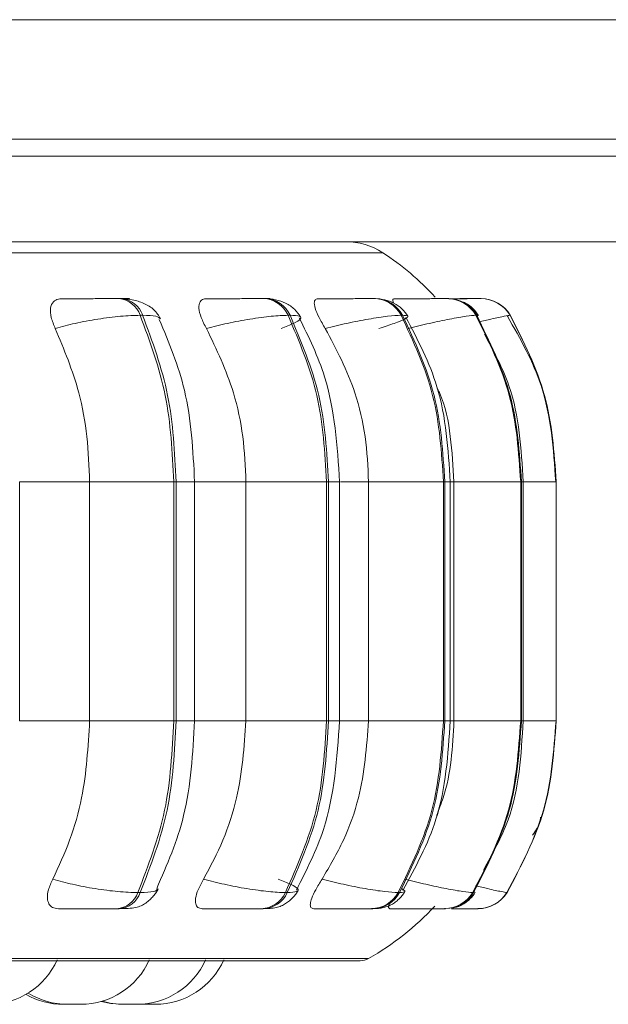
# Model space of a CAD drawing. Units: millimetres. Extents: x 267 to 882, y -220 to 595.
# Drawn here: x 769 to 770, y 491 to 492 of the extents above; entities that cross this region are included whole.
import ezdxf

# ---------------------------------------------------------------- set-up
doc = ezdxf.new("R2010")
doc.units = ezdxf.units.MM

msp = doc.modelspace()

# ---------------------------------------------------------------- linework, layer by layer
at = {"color": 7, "linetype": 'Continuous', "lineweight": 15}
for p, q in [((799.3114, 491.6601), (758.0914, 491.6601)), ((799.3114, 491.5201), (758.0914, 491.5201)), ((766.7014, 491.5001), (790.7014, 491.5001)), ((788.2614, 491.4001), (769.1414, 491.4001)), ((769.3293, 491.3334), (769.3264, 491.3334)), ((769.4982, 491.3334), (769.4959, 491.3334)), ((769.6272, 491.3334), (769.6256, 491.3334)), ((769.7122, 491.3334), (769.7113, 491.3334)), ((769.7419, 491.3334), (769.7414, 491.3334)), ((769.7421, 491.3334), (769.7416, 491.3334)), ((769.7508, 491.3334), (769.7505, 491.3334)), ((769.3543, 491.3139), (769.3514, 491.3139)), ((769.527, 491.3139), (769.5247, 491.3139)), ((769.6588, 491.3139), (769.6571, 491.3139)), ((769.7457, 491.3139), (769.7447, 491.3139)), ((769.785, 491.3139), (769.7848, 491.3139)), ((769.2102, 490.8389), (769.2102, 491.1189)), ((769.2922, 490.8389), (769.2922, 491.1189)), ((769.2922, 491.1189), (769.3907, 491.1189)), ((769.3907, 490.8389), (769.3907, 491.1189)), ((769.3907, 491.1189), (769.3935, 491.1189)), ((769.3935, 491.1189), (769.3935, 490.8389)), ((769.4152, 490.8389), (769.4152, 491.1189)), ((769.4753, 490.8389), (769.4753, 491.1189)), ((769.4753, 491.1189), (769.5698, 491.1189)), ((769.5698, 490.8389), (769.5698, 491.1189)), ((769.5698, 491.1189), (769.572, 491.1189)), ((769.572, 491.1189), (769.572, 490.8389)), ((769.5851, 490.8389), (769.5851, 491.1189)), ((769.619, 490.8389), (769.619, 491.1189)), ((769.619, 491.1189), (769.7067, 491.1189)), ((769.7067, 490.8389), (769.7067, 491.1189)), ((769.7067, 491.1189), (769.7083, 491.1189)), ((769.7083, 491.1189), (769.7083, 490.8389)), ((769.7147, 490.8389), (769.7147, 491.1189)), ((769.719, 490.8389), (769.719, 491.1189)), ((769.719, 491.1189), (769.7972, 491.1189)), ((769.7972, 490.8389), (769.7972, 491.1189)), ((769.7972, 491.1189), (769.7981, 491.1189)), ((769.7981, 491.1189), (769.7981, 490.8389)), ((769.8002, 490.8389), (769.8002, 491.1189)), ((769.8386, 490.8389), (769.8386, 491.1189)), ((769.8386, 491.1189), (769.8388, 491.1189)), ((769.8388, 491.1189), (769.8388, 490.8389)), ((769.8389, 490.8389), (769.8389, 491.1189)), ((769.2922, 490.8389), (769.3907, 490.8389)), ((769.3907, 490.8389), (769.3935, 490.8389)), ((769.4753, 490.8389), (769.5698, 490.8389)), ((769.5698, 490.8389), (769.572, 490.8389)), ((769.619, 490.8389), (769.7067, 490.8389)), ((769.7067, 490.8389), (769.7083, 490.8389)), ((769.719, 490.8389), (769.7972, 490.8389)), ((769.7972, 490.8389), (769.7981, 490.8389)), ((769.8386, 490.8389), (769.8388, 490.8389)), ((769.3487, 490.6378), (769.3515, 490.6378)), ((769.5215, 490.6378), (769.5238, 490.6378)), ((769.6537, 490.6378), (769.6553, 490.6378)), ((769.741, 490.6378), (769.742, 490.6378)), ((769.781, 490.6378), (769.7813, 490.6378)), ((769.3239, 490.6189), (769.3268, 490.6189)), ((769.4931, 490.6189), (769.4954, 490.6189)), ((769.6225, 490.6189), (769.6241, 490.6189)), ((769.6884, 490.6189), (769.707, 490.6189)), ((769.708, 490.6189), (769.709, 490.6189)), ((769.7472, 490.6189), (769.7474, 490.6189)), ((766.7532, 490.558), (769.6092, 490.558)), ((769.3494, 490.507), (769.3537, 490.5069))]:
    msp.add_line(p, q, dxfattribs=at)
at = {"color": 8, "linetype": 'Continuous', "lineweight": 15}
for p, q in [((767.3857, 491.3871), (769.6357, 491.3871)), ((769.7437, 491.3334), (769.7419, 491.3334)), ((769.747, 491.3127), (769.7457, 491.3139)), ((769.7814, 491.3127), (769.785, 491.3139)), ((769.2102, 491.1189), (769.2922, 491.1189)), ((769.3935, 491.1189), (769.4152, 491.1189)), ((769.4152, 491.1189), (769.4753, 491.1189)), ((769.572, 491.1189), (769.5851, 491.1189)), ((769.586, 491.1189), (769.619, 491.1189)), ((769.7083, 491.1189), (769.7147, 491.1189)), ((769.7147, 491.1189), (769.719, 491.1189)), ((769.7981, 491.1189), (769.8002, 491.1189)), ((769.8002, 491.1189), (769.8386, 491.1189)), ((769.8388, 491.1189), (769.8389, 491.1189)), ((769.2102, 490.8389), (769.2922, 490.8389)), ((769.3935, 490.8389), (769.4152, 490.8389)), ((769.4152, 490.8389), (769.4753, 490.8389)), ((769.572, 490.8389), (769.5851, 490.8389)), ((769.5854, 490.8389), (769.619, 490.8389)), ((769.7083, 490.8389), (769.7147, 490.8389)), ((769.7147, 490.8389), (769.719, 490.8389)), ((769.7981, 490.8389), (769.8002, 490.8389)), ((769.8002, 490.8389), (769.8386, 490.8389)), ((769.8388, 490.8389), (769.8389, 490.8389)), ((769.7432, 490.639), (769.742, 490.6378)), ((767.3948, 490.5606), (769.6191, 490.5606))]:
    msp.add_line(p, q, dxfattribs=at)
at = {"color": 7, "linetype": 'Continuous', "lineweight": 15, "flags": 128}
msp.add_lwpolyline([(769.3058, 490.5103), (769.3172, 490.5078), (769.3298, 490.5069)], dxfattribs=at)
at = {"color": 7, "linetype": 'Continuous', "lineweight": 15}
for centre, radius, start, end in [((769.5921, 491.3201), 0.08, 56.9487, 90), ((769.4612, 491.1189), 0.32, 42.552, 56.9487), ((769.3241, 491.3046), 0.0289, 18.8469, 85.6652), ((769.327, 491.3046), 0.0289, 18.8469, 85.6652), ((769.4947, 491.3006), 0.0329, 24.0045, 87.9938), ((769.497, 491.3006), 0.0329, 24.0045, 87.9938), ((769.625, 491.2971), 0.0363, 27.6126, 89.2724), ((769.6266, 491.2971), 0.0363, 27.6126, 89.2724), ((769.7111, 491.2946), 0.0388, 29.8402, 89.9392), ((769.7121, 491.2946), 0.0388, 29.8402, 89.9392), ((769.7505, 491.2935), 0.0399, 30.8149, 90.2041), ((769.7508, 491.2935), 0.0399, 30.8149, 90.2041), ((769.3217, 490.6475), 0.0287, 274.4321, 340.0674), ((769.3246, 490.6475), 0.0287, 274.4321, 340.0674), ((769.4919, 490.6516), 0.0327, 272.1624, 334.8938), ((769.4942, 490.6516), 0.0327, 272.1624, 334.8938), ((769.6219, 490.6552), 0.0362, 270.9194, 331.2867), ((769.6235, 490.6552), 0.0362, 270.9194, 331.2867), ((769.7078, 490.6577), 0.0387, 270.2721, 329.0644), ((769.7088, 490.6577), 0.0387, 270.2721, 329.0644), ((769.7471, 490.6589), 0.0399, 270.0151, 328.0931), ((769.7474, 490.6589), 0.0399, 270.0151, 328.0931), ((769.4612, 490.8389), 0.32, 299.5599, 317.3168), ((769.1739, 490.5949), 0.088, 270, 335.8523), ((769.2818, 490.5949), 0.088, 270, 335.8523), ((769.3477, 490.5949), 0.088, 270, 335.8523), ((769.3691, 490.5949), 0.088, 270, 335.8523), ((769.6092, 490.578), 0.02, 270, 299.5599), ((769.2614, 490.5949), 0.088, 240.1869, 270), ((769.2664, 490.5949), 0.088, 238.2898, 270), ((769.3323, 490.5949), 0.088, 253.3191, 270)]:
    msp.add_arc(centre, radius, start, end, dxfattribs=at)
for points, knots in [([(769.252, 491.2984), (769.2501, 491.3027), (769.2464, 491.3115), (769.2457, 491.3225), (769.2489, 491.3298), (769.2542, 491.3329), (769.2581, 491.3331), (769.2594, 491.3332)], [0, 0, 0, 0, 0.2479716, 0.4963137, 0.7329201, 0.9101579, 1, 1, 1, 1]), ([(769.2594, 491.3332), (769.2639, 491.3332), (769.2729, 491.3333), (769.2883, 491.3333), (769.3009, 491.3334), (769.3104, 491.3334), (769.3192, 491.3334), (769.3239, 491.3334), (769.3263, 491.3334)], [0, 0, 0, 0, 0.249946, 0.499272, 0.626637, 0.749893, 0.875921, 1, 1, 1, 1]), ([(769.3754, 491.3097), (769.3731, 491.3134), (769.3688, 491.3206), (769.3565, 491.328), (769.3429, 491.3325), (769.3336, 491.3331), (769.3293, 491.3334)], [0, 0, 0, 0, 0.288355, 0.554943, 0.792639, 1, 1, 1, 1]), ([(769.4291, 491.2984), (769.4268, 491.3027), (769.4223, 491.3115), (769.4196, 491.3225), (769.4207, 491.3298), (769.4244, 491.3329), (769.4274, 491.3331), (769.4285, 491.3332)], [0, 0, 0, 0, 0.247972, 0.496314, 0.73292, 0.910158, 1, 1, 1, 1]), ([(769.4285, 491.3332), (769.4337, 491.3332), (769.4442, 491.3333), (769.4602, 491.3333), (769.4729, 491.3334), (769.4819, 491.3334), (769.49, 491.3334), (769.4939, 491.3334), (769.4958, 491.3334)], [0, 0, 0, 0, 0.249946, 0.499272, 0.626637, 0.749893, 0.875921, 1, 1, 1, 1]), ([(769.5396, 491.3115), (769.5374, 491.3148), (769.5332, 491.3213), (769.5225, 491.3282), (769.5105, 491.3326), (769.5022, 491.3331), (769.4982, 491.3334)], [0, 0, 0, 0, 0.278364, 0.541626, 0.782687, 1, 1, 1, 1]), ([(769.5683, 491.2984), (769.5657, 491.3027), (769.5606, 491.3115), (769.5559, 491.3225), (769.5549, 491.3298), (769.5568, 491.3329), (769.5589, 491.3331), (769.5597, 491.3332)], [0, 0, 0, 0, 0.2479716, 0.4963137, 0.7329201, 0.9101579, 1, 1, 1, 1]), ([(769.5597, 491.3332), (769.5655, 491.3332), (769.577, 491.3333), (769.5934, 491.3333), (769.6056, 491.3334), (769.6139, 491.3334), (769.621, 491.3334), (769.624, 491.3334), (769.6254, 491.3334)], [0, 0, 0, 0, 0.249946, 0.499272, 0.626637, 0.749893, 0.875921, 1, 1, 1, 1]), ([(769.665, 491.3128), (769.6629, 491.3158), (769.6588, 491.3218), (769.6492, 491.3284), (769.6384, 491.3326), (769.6309, 491.3331), (769.6272, 491.3334)], [0, 0, 0, 0, 0.265978, 0.524985, 0.770978, 1, 1, 1, 1]), ([(769.6483, 491.3283), (769.6481, 491.3288), (769.647, 491.3313), (769.6474, 491.3328), (769.6486, 491.3331), (769.649, 491.3332)], [0, 0, 0, 0, 0.151195, 0.714473, 1, 1, 1, 1]), ([(769.649, 491.3332), (769.6551, 491.3332), (769.6674, 491.3333), (769.6836, 491.3333), (769.695, 491.3334), (769.7024, 491.3334), (769.7083, 491.3334), (769.7102, 491.3334), (769.7111, 491.3334)], [0, 0, 0, 0, 0.249946, 0.499272, 0.626637, 0.749893, 0.875921, 1, 1, 1, 1]), ([(769.7113, 491.3334), (769.7121, 491.3334), (769.7136, 491.3334), (769.7126, 491.3334), (769.7121, 491.3334)], [0, 0, 0, 0, 0.504463, 1, 1, 1, 1]), ([(769.713, 491.3333), (769.7153, 491.3333), (769.7207, 491.3333), (769.7279, 491.3334), (769.7346, 491.3334), (769.7396, 491.3334), (769.7408, 491.3334), (769.7414, 491.3334)], [0, 0, 0, 0, 0.153427, 0.369262, 0.577158, 0.790466, 1, 1, 1, 1]), ([(769.7133, 491.3333), (769.7193, 491.3333), (769.7284, 491.3333), (769.7385, 491.3334), (769.7447, 491.3334), (769.7491, 491.3334), (769.75, 491.3334), (769.7504, 491.3334)], [0, 0, 0, 0, 0.3239035, 0.4958756, 0.6622989, 0.8324651, 1, 1, 1, 1]), ([(769.7477, 491.3136), (769.7457, 491.3164), (769.7417, 491.3221), (769.7344, 491.3277), (769.7292, 491.3296), (769.7275, 491.3302)], [0, 0, 0, 0, 0.397967, 0.800113, 1, 1, 1, 1]), ([(769.252, 491.2984), (769.2596, 491.3005), (769.2751, 491.3048), (769.3021, 491.3097), (769.3296, 491.3132), (769.3441, 491.3137), (769.3514, 491.3139)], [0, 0, 0, 0, 0.236569, 0.482311, 0.737989, 1, 1, 1, 1]), ([(769.4152, 491.1189), (769.4133, 491.1554), (769.4097, 491.2229), (769.3851, 491.282), (769.3738, 491.3091)], [0, 0, 0, 0, 0.541558, 1, 1, 1, 1]), ([(769.4291, 491.2984), (769.4372, 491.3005), (769.4538, 491.3048), (769.4806, 491.3097), (769.5065, 491.3132), (769.5186, 491.3137), (769.5247, 491.3139)], [0, 0, 0, 0, 0.2365687, 0.482311, 0.737989, 1, 1, 1, 1]), ([(769.5166, 491.2984), (769.5219, 491.3005), (769.5327, 491.3048), (769.5403, 491.3097), (769.54, 491.3132), (769.5314, 491.3137), (769.527, 491.3139)], [0, 0, 0, 0, 0.236569, 0.482311, 0.737989, 1, 1, 1, 1]), ([(769.5851, 491.1189), (769.5823, 491.1609), (769.5778, 491.2291), (769.5489, 491.2883), (769.5378, 491.311)], [0, 0, 0, 0, 0.617003, 1, 1, 1, 1]), ([(769.5683, 491.2984), (769.5767, 491.3005), (769.5938, 491.3048), (769.6196, 491.3097), (769.643, 491.3132), (769.6524, 491.3137), (769.6571, 491.3139)], [0, 0, 0, 0, 0.236569, 0.482311, 0.737989, 1, 1, 1, 1]), ([(769.6312, 491.2984), (769.6376, 491.3005), (769.6505, 491.3048), (769.6626, 491.3097), (769.6672, 491.3132), (769.6616, 491.3137), (769.6588, 491.3139)], [0, 0, 0, 0, 0.236569, 0.482311, 0.737989, 1, 1, 1, 1]), ([(769.7147, 491.1189), (769.7123, 491.1569), (769.7078, 491.2255), (769.6766, 491.2852), (769.6627, 491.3118)], [0, 0, 0, 0, 0.554336, 1, 1, 1, 1]), ([(769.6654, 491.2984), (769.6738, 491.3005), (769.6909, 491.3048), (769.7149, 491.3097), (769.7352, 491.3132), (769.7415, 491.3137), (769.7447, 491.3139)], [0, 0, 0, 0, 0.236569, 0.482311, 0.737989, 1, 1, 1, 1]), ([(769.8383, 491.1189), (769.8356, 491.1574), (769.8308, 491.2264), (769.7968, 491.2863), (769.7818, 491.3127)], [0, 0, 0, 0, 0.558542, 1, 1, 1, 1]), ([(769.2922, 491.1189), (769.2915, 491.1366), (769.2902, 491.172), (769.2788, 491.2341), (769.2622, 491.274), (769.252, 491.2984)], [0, 0, 0, 0, 0.279114, 0.558227, 1, 1, 1, 1]), ([(769.4753, 491.1189), (769.4745, 491.1366), (769.473, 491.172), (769.4599, 491.2341), (769.4408, 491.274), (769.4291, 491.2984)], [0, 0, 0, 0, 0.279114, 0.558227, 1, 1, 1, 1]), ([(769.619, 491.1189), (769.6182, 491.1366), (769.6165, 491.172), (769.6021, 491.2341), (769.5812, 491.274), (769.5683, 491.2984)], [0, 0, 0, 0, 0.279114, 0.558227, 1, 1, 1, 1]), ([(769.8001, 491.1189), (769.7979, 491.1574), (769.7944, 491.2187), (769.7656, 491.2719), (769.7549, 491.2917)], [0, 0, 0, 0, 0.62846, 1, 1, 1, 1]), ([(769.719, 491.1189), (769.718, 491.1365), (769.7158, 491.1717), (769.709, 491.2094), (769.7002, 491.227), (769.6993, 491.2288)], [0, 0, 0, 0, 0.472551, 0.945102, 1, 1, 1, 1]), ([(769.249, 490.6536), (769.256, 490.6686), (769.2699, 490.6984), (769.2875, 490.7603), (769.2904, 490.8085), (769.2922, 490.8389)], [0, 0, 0, 0, 0.269322, 0.538539, 1, 1, 1, 1]), ([(769.3708, 490.6426), (769.3829, 490.6704), (769.4093, 490.7311), (769.4131, 490.801), (769.4152, 490.8389)], [0, 0, 0, 0, 0.457586, 1, 1, 1, 1]), ([(769.4257, 490.6536), (769.4337, 490.6686), (769.4496, 490.6984), (769.4698, 490.7603), (769.4732, 490.8085), (769.4753, 490.8389)], [0, 0, 0, 0, 0.269322, 0.538539, 1, 1, 1, 1]), ([(769.5344, 490.6407), (769.5462, 490.6639), (769.5772, 490.7247), (769.5821, 490.7953), (769.5851, 490.8389)], [0, 0, 0, 0, 0.381922, 1, 1, 1, 1]), ([(769.5646, 490.6536), (769.5733, 490.6686), (769.5909, 490.6984), (769.613, 490.7603), (769.6167, 490.8085), (769.619, 490.8389)], [0, 0, 0, 0, 0.269322, 0.538539, 1, 1, 1, 1]), ([(769.659, 490.6401), (769.6739, 490.6673), (769.7073, 490.7284), (769.7121, 490.7995), (769.7147, 490.8389)], [0, 0, 0, 0, 0.444713, 1, 1, 1, 1]), ([(769.6986, 490.7279), (769.7013, 490.7349), (769.7154, 490.7699), (769.7174, 490.8082), (769.719, 490.8389)], [0, 0, 0, 0, 0.1976752, 1, 1, 1, 1]), ([(769.7535, 490.6642), (769.7642, 490.6834), (769.7943, 490.7369), (769.7978, 490.799), (769.8001, 490.8389)], [0, 0, 0, 0, 0.358611, 1, 1, 1, 1]), ([(769.8111, 490.7049), (769.8149, 490.7105), (769.8194, 490.7172), (769.8204, 490.7249), (769.8206, 490.7262)], [0, 0, 0, 0, 0.837538, 1, 1, 1, 1]), ([(769.2556, 490.6189), (769.2531, 490.6192), (769.2483, 490.6199), (769.244, 490.6244), (769.2423, 490.6314), (769.2434, 490.6413), (769.2471, 490.6494), (769.249, 490.6536)], [0, 0, 0, 0, 0.1746988, 0.3486231, 0.5383048, 0.755976, 1, 1, 1, 1]), ([(769.249, 490.6536), (769.2566, 490.6515), (769.2721, 490.6471), (769.299, 490.6421), (769.3267, 490.6385), (769.3413, 490.638), (769.3487, 490.6378)], [0, 0, 0, 0, 0.235264, 0.480708, 0.736689, 1, 1, 1, 1]), ([(769.4241, 490.6189), (769.4222, 490.6192), (769.4184, 490.6199), (769.416, 490.6244), (769.416, 490.6314), (769.419, 490.6413), (769.4234, 490.6494), (769.4257, 490.6536)], [0, 0, 0, 0, 0.174699, 0.348623, 0.538305, 0.755976, 1, 1, 1, 1]), ([(769.4257, 490.6536), (769.4338, 490.6515), (769.4503, 490.6471), (769.4771, 490.6421), (769.5031, 490.6385), (769.5153, 490.638), (769.5215, 490.6378)], [0, 0, 0, 0, 0.235264, 0.480708, 0.736689, 1, 1, 1, 1]), ([(769.5132, 490.6536), (769.5185, 490.6515), (769.5293, 490.6471), (769.5371, 490.6421), (769.5369, 490.6385), (769.5282, 490.638), (769.5238, 490.6378)], [0, 0, 0, 0, 0.235264, 0.480708, 0.736689, 1, 1, 1, 1]), ([(769.5548, 490.6189), (769.5535, 490.6192), (769.5509, 490.6199), (769.5504, 490.6244), (769.5523, 490.6314), (769.5569, 490.6413), (769.5619, 490.6494), (769.5646, 490.6536)], [0, 0, 0, 0, 0.174699, 0.348623, 0.538305, 0.755976, 1, 1, 1, 1]), ([(769.5646, 490.6536), (769.5729, 490.6515), (769.59, 490.6471), (769.6158, 490.6421), (769.6394, 490.6385), (769.6489, 490.638), (769.6537, 490.6378)], [0, 0, 0, 0, 0.235264, 0.480708, 0.736689, 1, 1, 1, 1]), ([(769.6614, 490.6536), (769.6698, 490.6515), (769.6869, 490.6471), (769.7109, 490.6421), (769.7314, 490.6385), (769.7378, 490.638), (769.741, 490.6378)], [0, 0, 0, 0, 0.235264, 0.480708, 0.736689, 1, 1, 1, 1]), ([(769.3268, 490.6189), (769.3304, 490.619), (769.3378, 490.6191), (769.346, 490.6201), (769.3521, 490.6219), (769.3568, 490.6245), (769.3603, 490.6273), (769.3626, 490.6293), (769.3648, 490.6315), (769.3675, 490.6344), (769.3704, 490.6381), (769.3718, 490.6406), (769.3725, 490.642)], [0, 0, 0, 0, 0.174385, 0.353694, 0.515288, 0.638939, 0.688531, 0.73283, 0.774558, 0.816192, 0.904394, 1, 1, 1, 1]), ([(769.4954, 490.6189), (769.4982, 490.619), (769.504, 490.6191), (769.5107, 490.6201), (769.5163, 490.6217), (769.5207, 490.6241), (769.5241, 490.6264), (769.5263, 490.6282), (769.5285, 490.6301), (769.5311, 490.6328), (769.534, 490.6362), (769.5356, 490.6388), (769.5364, 490.6401)], [0, 0, 0, 0, 0.1631397, 0.3311268, 0.4847967, 0.6085086, 0.6609088, 0.7093504, 0.7558949, 0.80233, 0.8986095, 1, 1, 1, 1]), ([(769.6241, 490.6189), (769.6284, 490.6191), (769.6348, 490.6195), (769.6417, 490.6216), (769.6467, 490.6241), (769.6514, 490.6273), (769.6555, 490.631), (769.6589, 490.6348), (769.6606, 490.6375), (769.6614, 490.6389)], [0, 0, 0, 0, 0.3013546, 0.4456318, 0.5701165, 0.6799127, 0.7847809, 0.8912925, 1, 1, 1, 1]), ([(769.7173, 490.6199), (769.7181, 490.62), (769.7223, 490.6204), (769.7277, 490.6229), (769.7339, 490.6268), (769.7392, 490.6314), (769.7421, 490.6354), (769.744, 490.6381)], [0, 0, 0, 0, 0.074597, 0.402496, 0.555002, 0.704476, 1, 1, 1, 1]), ([(769.6439, 490.6189), (769.6432, 490.6193), (769.6419, 490.62), (769.6425, 490.6228), (769.6438, 490.6253), (769.644, 490.6256)], [0, 0, 0, 0, 0.46281, 0.923569, 1, 1, 1, 1]), ([(769.2556, 490.6189), (769.2601, 490.6189), (769.2693, 490.6189), (769.2848, 490.6189), (769.2978, 490.6189), (769.3075, 490.6189), (769.3167, 490.6189), (769.3215, 490.6189), (769.3239, 490.6189)], [0, 0, 0, 0, 0.250048, 0.49928, 0.626958, 0.74996, 0.876123, 1, 1, 1, 1]), ([(769.4241, 490.6189), (769.4294, 490.6189), (769.44, 490.6189), (769.4564, 490.6189), (769.4694, 490.6189), (769.4787, 490.6189), (769.4871, 490.6189), (769.4911, 490.6189), (769.4931, 490.6189)], [0, 0, 0, 0, 0.250048, 0.49928, 0.626958, 0.74996, 0.876123, 1, 1, 1, 1]), ([(769.5548, 490.6189), (769.5607, 490.6189), (769.5725, 490.6189), (769.5893, 490.6189), (769.6019, 490.6189), (769.6105, 490.6189), (769.6179, 490.6189), (769.6209, 490.6189), (769.6225, 490.6189)], [0, 0, 0, 0, 0.250048, 0.49928, 0.626958, 0.74996, 0.876123, 1, 1, 1, 1]), ([(769.6439, 490.6189), (769.6501, 490.6189), (769.6627, 490.6189), (769.6793, 490.6189), (769.6912, 490.6189), (769.6989, 490.6189), (769.705, 490.6189), (769.707, 490.6189), (769.708, 490.6189)], [0, 0, 0, 0, 0.250048, 0.49928, 0.626958, 0.74996, 0.876123, 1, 1, 1, 1]), ([(769.716, 490.6189), (769.7195, 490.6189), (769.7263, 490.6189), (769.7346, 490.6189), (769.7412, 490.6189), (769.7458, 490.6189), (769.7467, 490.6189), (769.7472, 490.6189)], [0, 0, 0, 0, 0.218099, 0.417475, 0.609549, 0.806559, 1, 1, 1, 1]), ([(769.2614, 490.5069), (769.2614, 490.5069), (769.2613, 490.5069), (769.2615, 490.5069), (769.2618, 490.5069), (769.262, 490.5069), (769.2621, 490.5069), (769.2625, 490.5069), (769.2633, 490.5069), (769.2648, 490.5069), (769.2657, 490.5069), (769.2663, 490.5069), (769.2669, 490.5069), (769.2675, 490.5069), (769.268, 490.5069)], [0, 0, 0, 0, 0.003225, 0.141725, 0.280031, 0.281305, 0.291102, 0.31811, 0.553742, 0.69214, 0.83033, 0.835032, 0.871143, 1, 1, 1, 1]), ([(769.2664, 490.5069), (769.2664, 490.5069), (769.2664, 490.5069), (769.2668, 490.5069), (769.267, 490.5069), (769.2671, 490.5069), (769.2675, 490.5069), (769.2686, 490.5069), (769.2703, 490.5069), (769.2712, 490.5069)], [0, 0, 0, 0, 0.1677201, 0.3352064, 0.3369244, 0.3491982, 0.3821829, 0.6673538, 1, 1, 1, 1]), ([(769.2689, 490.5069), (769.269, 490.5069), (769.27, 490.5069), (769.2711, 490.5069), (769.2721, 490.5069)], [0, 0, 0, 0, 0.073301, 1, 1, 1, 1]), ([(769.2712, 490.5069), (769.2722, 490.5069), (769.2736, 490.5069), (769.2757, 490.5069), (769.2766, 490.5069), (769.2771, 490.5069), (769.2772, 490.5069), (769.2782, 490.5069), (769.2794, 490.5069), (769.2806, 490.5069), (769.281, 490.5069), (769.2812, 490.5069), (769.2812, 490.5069), (769.2813, 490.5069), (769.2816, 490.5069), (769.2817, 490.5069), (769.2818, 490.5069)], [0, 0, 0, 0, 0.199596, 0.300437, 0.401152, 0.402085, 0.40924, 0.428949, 0.600859, 0.701839, 0.802666, 0.802904, 0.804607, 0.809194, 0.826306, 1, 1, 1, 1]), ([(769.3297, 490.5069), (769.3297, 490.5069), (769.3297, 490.5069), (769.3298, 490.5069), (769.3299, 490.5069), (769.3302, 490.5069), (769.3308, 490.5069), (769.332, 490.5069), (769.3328, 490.5069), (769.3334, 490.5069), (769.3335, 490.5069), (769.3336, 490.5069), (769.3336, 490.5069)], [0, 0, 0, 0, 0.004765, 0.193167, 0.199046, 0.247473, 0.566367, 0.755054, 0.943456, 0.949866, 0.999098, 1, 1, 1, 1]), ([(769.3324, 490.5069), (769.3324, 490.5069), (769.3323, 490.5069), (769.3329, 490.5069), (769.3334, 490.5069), (769.3337, 490.5069), (769.3343, 490.5069), (769.3358, 490.5069), (769.3376, 490.5069), (769.3386, 490.5069)], [0, 0, 0, 0, 0.145271, 0.288556, 0.431624, 0.436492, 0.473878, 0.715614, 1, 1, 1, 1]), ([(769.3359, 490.5069), (769.3359, 490.5069), (769.3369, 490.5069), (769.338, 490.5069), (769.339, 490.5069)], [0, 0, 0, 0, 0.037792, 1, 1, 1, 1]), ([(769.3386, 490.5069), (769.3396, 490.5069), (769.3411, 490.5069), (769.343, 490.5069), (769.3439, 490.5069), (769.3444, 490.5069), (769.3445, 490.5069), (769.3453, 490.5069), (769.3463, 490.5069), (769.3472, 490.5069), (769.3475, 490.5069), (769.3476, 490.5069), (769.3476, 490.5069), (769.3476, 490.5069), (769.3477, 490.5069), (769.3476, 490.5069), (769.3476, 490.5069)], [0, 0, 0, 0, 0.221782, 0.333832, 0.445741, 0.446777, 0.454728, 0.476627, 0.667646, 0.77985, 0.891885, 0.892148, 0.894041, 0.899137, 0.918152, 1, 1, 1, 1]), ([(769.339, 490.5069), (769.34, 490.5069), (769.3414, 490.5069), (769.343, 490.5069), (769.3436, 490.5069), (769.3439, 490.5069), (769.344, 490.5069), (769.3445, 490.5069), (769.3451, 490.5069), (769.3452, 490.5069), (769.3452, 490.5069)], [0, 0, 0, 0, 0.28439, 0.428071, 0.571572, 0.572901, 0.583096, 0.611178, 0.856121, 1, 1, 1, 1]), ([(769.3537, 490.5069), (769.3537, 490.5069), (769.3537, 490.5069), (769.3537, 490.5069), (769.3537, 490.5069), (769.3541, 490.5069), (769.355, 490.5069), (769.3556, 490.5069), (769.3561, 490.5069), (769.3568, 490.5069), (769.3586, 490.5069), (769.3604, 490.5069), (769.3615, 490.5069)], [0, 0, 0, 0, 0.003514, 0.007167, 0.039036, 0.251637, 0.377091, 0.502355, 0.506617, 0.53935, 0.751004, 1, 1, 1, 1]), ([(769.3615, 490.5069), (769.3625, 490.5069), (769.364, 490.5069), (769.3658, 490.5069), (769.3665, 490.5069), (769.3669, 490.5069), (769.367, 490.5069), (769.3677, 490.5069), (769.3685, 490.5069), (769.369, 490.5069), (769.3691, 490.5069), (769.3691, 490.5069)], [0, 0, 0, 0, 0.249546, 0.375622, 0.501541, 0.502707, 0.511653, 0.536294, 0.751226, 0.877476, 1, 1, 1, 1])]:
    msp.add_open_spline(points, degree=3, knots=knots, dxfattribs=at)
at = {"color": 8, "linetype": 'Continuous', "lineweight": 15}
for points, knots in [([(769.3295, 491.3333), (769.3295, 491.3333), (769.334, 491.3333), (769.3373, 491.3333), (769.3392, 491.3334), (769.3382, 491.3334), (769.3351, 491.3334), (769.3311, 491.3334), (769.3291, 491.3334)], [0, 0, 0, 0, 0.005209, 0.335892, 0.505207, 0.668295, 0.835628, 1, 1, 1, 1]), ([(769.5038, 491.3334), (769.5035, 491.3334), (769.5028, 491.3334), (769.4997, 491.3334), (769.4981, 491.3334)], [0, 0, 0, 0, 0.504463, 1, 1, 1, 1]), ([(769.7133, 491.3333), (769.7183, 491.3333), (769.7264, 491.3333), (769.7346, 491.3334), (769.7394, 491.3334), (769.7423, 491.3334), (769.7421, 491.3334), (769.7419, 491.3334)], [0, 0, 0, 0, 0.3027375, 0.4800935, 0.6517268, 0.8272202, 1, 1, 1, 1]), ([(769.3751, 491.3097), (769.374, 491.3108), (769.3716, 491.3133), (769.3603, 491.3137), (769.3543, 491.3139)], [0, 0, 0, 0, 0.47504, 1, 1, 1, 1]), ([(769.7481, 491.3061), (769.7531, 491.3073), (769.7657, 491.3102), (769.78, 491.3132), (769.7832, 491.3137), (769.7848, 491.3139)], [0, 0, 0, 0, 0.241809, 0.616267, 1, 1, 1, 1]), ([(769.3721, 490.6421), (769.3711, 490.6409), (769.3688, 490.6383), (769.3576, 490.638), (769.3515, 490.6378)], [0, 0, 0, 0, 0.467252, 1, 1, 1, 1]), ([(769.6575, 490.6424), (769.6597, 490.6411), (769.664, 490.6384), (769.6583, 490.638), (769.6553, 490.6378)], [0, 0, 0, 0, 0.492943, 1, 1, 1, 1]), ([(769.7443, 490.6457), (769.7492, 490.6446), (769.7618, 490.6415), (769.7762, 490.6385), (769.7794, 490.638), (769.781, 490.6378)], [0, 0, 0, 0, 0.236862, 0.613046, 1, 1, 1, 1])]:
    msp.add_open_spline(points, degree=3, knots=knots, dxfattribs=at)
at = {"color": 7, "linetype": 'Continuous', "lineweight": 15}
for points in [[(769.3907, 491.1189), (769.389, 491.1533), (769.3855, 491.2219), (769.3628, 491.2833), (769.3514, 491.3139)], [(769.3543, 491.3139), (769.3657, 491.2833), (769.3884, 491.2219), (769.3918, 491.1533), (769.3935, 491.1189)], [(769.5698, 491.1189), (769.5678, 491.1533), (769.5638, 491.2219), (769.5377, 491.2833), (769.5247, 491.3139)], [(769.527, 491.3139), (769.54, 491.2833), (769.5661, 491.2219), (769.5701, 491.1533), (769.572, 491.1189)], [(769.7067, 491.1189), (769.7045, 491.1533), (769.7001, 491.2219), (769.6715, 491.2833), (769.6571, 491.3139)], [(769.6588, 491.3139), (769.6731, 491.2833), (769.7017, 491.2219), (769.7061, 491.1533), (769.7083, 491.1189)], [(769.7972, 491.1189), (769.7949, 491.1533), (769.7902, 491.2219), (769.7599, 491.2833), (769.7447, 491.3139)], [(769.7457, 491.3139), (769.7608, 491.2833), (769.7912, 491.2219), (769.7958, 491.1533), (769.7981, 491.1189)], [(769.8386, 491.1189), (769.8362, 491.1533), (769.8315, 491.2219), (769.8004, 491.2833), (769.7848, 491.3139)], [(769.785, 491.3139), (769.8006, 491.2833), (769.8317, 491.2219), (769.8364, 491.1533), (769.8388, 491.1189)], [(769.3487, 490.6378), (769.3608, 490.6693), (769.3852, 490.7323), (769.3889, 490.8034), (769.3907, 490.8389)], [(769.3935, 490.8389), (769.3917, 490.8034), (769.388, 490.7323), (769.3637, 490.6693), (769.3515, 490.6378)], [(769.5215, 490.6378), (769.5355, 490.6693), (769.5634, 490.7323), (769.5677, 490.8034), (769.5698, 490.8389)], [(769.572, 490.8389), (769.5699, 490.8034), (769.5657, 490.7323), (769.5378, 490.6693), (769.5238, 490.6378)], [(769.6537, 490.6378), (769.669, 490.6693), (769.6996, 490.7323), (769.7043, 490.8034), (769.7067, 490.8389)], [(769.7083, 490.8389), (769.7059, 490.8034), (769.7013, 490.7323), (769.6706, 490.6693), (769.6553, 490.6378)], [(769.741, 490.6378), (769.7573, 490.6693), (769.7897, 490.7323), (769.7947, 490.8034), (769.7972, 490.8389)], [(769.7981, 490.8389), (769.7956, 490.8034), (769.7907, 490.7323), (769.7582, 490.6693), (769.742, 490.6378)], [(769.781, 490.6378), (769.7977, 490.6693), (769.831, 490.7323), (769.836, 490.8034), (769.8386, 490.8389)], [(769.8388, 490.8389), (769.8363, 490.8034), (769.8312, 490.7323), (769.7979, 490.6693), (769.7813, 490.6378)]]:
    msp.add_open_spline(points, degree=3, dxfattribs=at)

doc.saveas('drawing.dxf')
